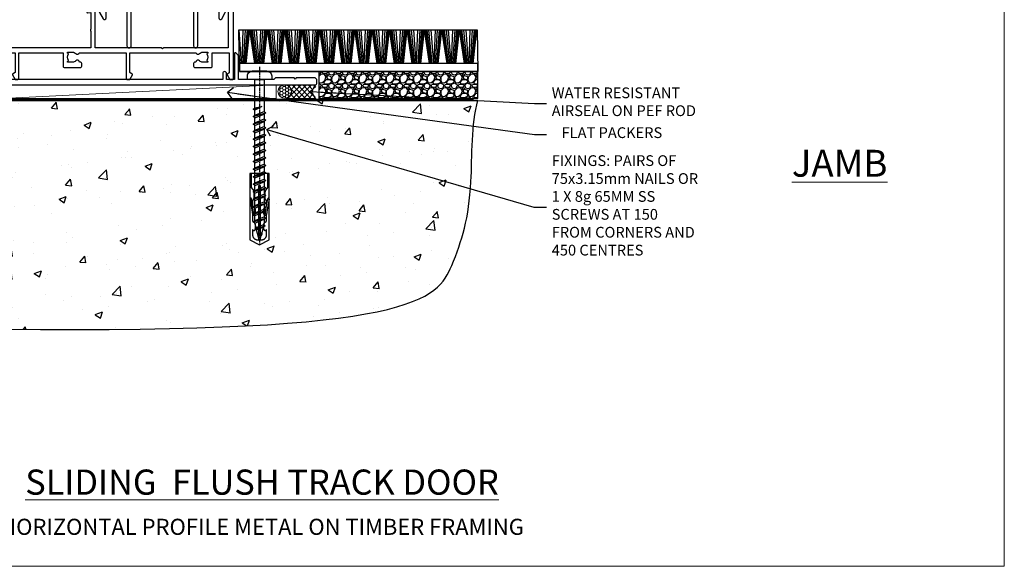
# Model space of a CAD drawing. Units: millimetres. Extents: x -33 to 11353, y -265 to 1143.
# Drawn here: x 6786 to 7153, y 0 to 204 of the extents above; entities that cross this region are included whole.
import ezdxf
from ezdxf import colors
from ezdxf.entities.mleader import LeaderData, LeaderLine
from ezdxf.math import Vec2, Vec3

# ---------------------------------------------------------------- set-up
doc = ezdxf.new("R2010")
doc.units = ezdxf.units.MM
doc.linetypes.add('CENTER', pattern=[2, 1.25, -0.25, 0.25, -0.25])
doc.linetypes.add('Dashed', pattern=[564.444447, 282.222223, -282.222223])
doc.layers.get('Defpoints').update_dxf_attribs({"color": 8})
doc.layers.add('Aluminium Systems Ltd Joinery Detail', color=7, linetype='Continuous')
doc.layers.add('Aluminium Systems Ltd Notes', color=7, linetype='Continuous')
doc.layers.add('No Print', color=7, linetype='Continuous', plot=False)
doc.styles.add('ASL TXT 50', font='romans.shx', dxfattribs={"height": 100})
doc.styles.get("Standard").update_dxf_attribs({"font": 'arial.ttf'})

# ---------------------------------------------------------------- blocks, each defined once
blk = doc.blocks.new('Horizontal Profile Metal CC Cladding Title')
at = {"layer": 'Aluminium Systems Ltd Joinery Detail', "lineweight": 5, "insert": (-259.17, 6.46), "char_height": 9.375, "width": 553.0825, "attachment_point": 1, "style": 'ASL TXT 50'}
blk.add_mtext('\\pxqc;{\\fArial|b0|i0|c0|p34;\\H0.64x;HORIZONTAL PROFILE METAL ON TIMBER FRAMING}', dxfattribs=at)
blk = doc.blocks.new('Horizontal Profile Metal CC AC40 Floor Liner Slider')
at = {"layer": 'Aluminium Systems Ltd Joinery Detail'}
h = blk.add_hatch(dxfattribs=at)
h.set_pattern_fill('GRAVEL', color=256, scale=0.2)
h.set_pattern_definition([(228.0127875, (-4346.10723, -212.2633), (-40.640000003, -45.719999997), [0.683443, -67.660967]), (184.969741, (-4346.56443, -212.7713), (60.959999976, 5.080000289), [1.1728094, -116.108098]), (132.510447, (-4347.73283, -212.8729), (50.800000021, -55.87999998), [0.826963, -81.8694456]), (267.273689, (-4349.71403, -214.1429), (5.08000001, 101.6), [1.068009, -105.732875]), (292.833654, (-4349.76483, -215.2097), (-25.400000002, 60.959999999), [1.0472674, -103.6796155]), (357.273689, (-4349.35843, -216.1749), (-101.6, 5.08000001), [1.068009, -105.732875]), (37.6942405, (-4348.29163, -216.2257), (-66.039999997, -50.800000004), [1.4123873, -139.8262306]), (72.2553284, (-4347.17403, -215.3621), (35.5600000096, 111.759999997), [1.333439, -132.010513]), (121.4295656, (-4346.76763, -214.0921), (-40.640000006, 66.039999996), [1.071626, -106.0910914]), (175.236358, (-4347.32643, -213.1777), (55.88, -5.08000001), [1.2234266, -59.947874]), (222.397438, (-4348.54563, -213.0761), (-60.959999998, -55.880000002), [1.582156, -156.633545]), (138.814075, (-4344.68483, -214.1937), (-35.56, 30.48), [0.540009, -53.4611316]), (171.4692344, (-4345.09123, -213.8381), (66.040000002, -10.159999988), [1.027364, -101.709278]), (225, (-4346.1072, -213.6857), (-7e-16, -5.08), [0.7184187, -6.465786]), (203.19859, (-4346.4628, -213.0761), (25.4, 10.16), [0.3868826, -38.301245]), (291.80141, (-4346.8184, -213.2285), (-5.08, 15.24), [0.547131, -26.809506]), (30.963757, (-4346.6152, -213.7365), (15.24, 10.16), [0.8886393, -28.7325963]), (161.56505, (-4345.8532, -213.2793), (10.16, -5.08), [0.642574, -15.421796]), (16.38954, (-4349.76483, -213.2285), (50.8, 15.24), [0.900176, -89.1176533]), (70.346176, (-4348.90123, -212.9745), (-20.320000002, -55.88), [0.755198, -74.7644314]), (293.19859, (-4345.8532, -212.2633), (-10.16, 25.4), [0.77376, -37.914367]), (343.61046, (-4345.54843, -212.9745), (-50.800000001, 15.239999996), [0.900176, -89.1176533]), (339.443955, (-4349.7648, -216.3781), (-25.4, 10.16), [0.8680704, -42.5354686]), (294.775141, (-4348.95203, -216.6829), (-25.40000003, 55.879999986), [0.727344, -72.007187]), (66.80141, (-4345.8024, -217.3433), (10.16, 25.4), [0.77376, -37.914367]), (17.354025, (-4345.49763, -216.6321), (-66.039999999, -20.320000004), [0.8515655, -84.304752]), (69.443955, (-4348.2916, -217.3433), (-10.16, -25.4), [0.434035, -42.969504]), (101.309932, (-4346.1072, -217.3433), (-5.08, 20.32), [0.259029, -25.64399]), (165.963757, (-4346.158, -217.0893), (15.24, -5.08), [1.0472674, -19.898109]), (186.009006, (-4347.17403, -216.8353), (50.8, 5.080000003), [0.970534, -96.08273]), (303.690068, (-4346.6152, -214.1937), (-5.08, 10.16), [0.732648, -17.583553]), (353.1572266, (-4346.20883, -214.8033), (86.3600000005, -10.1599999955), [1.2791135, -126.632018]), (60.945396, (-4344.93883, -214.9557), (-20.32, -35.56), [0.5230165, -51.7787846]), (90, (-4344.685, -214.4985), (-5.08, 5.08), [0.3048, -4.7752]), (120.256437, (-4347.27563, -216.6829), (20.319999998, -35.56), [0.705734, -69.8678815]), (48.0127875, (-4347.63123, -216.0733), (40.640000003, 45.719999997), [1.366886, -66.9775244]), (0, (-4346.717, -215.0573), (5.08, 5.08), [1.3208, -3.7592]), (325.3048465, (-4345.39603, -215.0573), (50.80000002, -35.559999973), [0.803219, -79.5186334]), (254.054604, (-4344.7356, -215.5145), (-5.08, -20.32), [0.739658, -36.2433]), (207.6459754, (-4344.93883, -216.2257), (-96.520000004, -50.799999993), [1.20429, -119.224929]), (175.4260787, (-4346.00563, -216.7845), (-66.04, 5.08), [1.274059, -126.131693])])
h.paths.add_polyline_path([(103.12, 3.8), (103.12, -6.2), (162.36, -6.2), (162.36, 3.8)])
at = {"layer": 'Aluminium Systems Ltd Joinery Detail', "lineweight": 5}
h = blk.add_hatch(dxfattribs=at)
h.set_pattern_fill('HONEY', color=0, scale=0.221113, angle=360, style=0)
h.set_pattern_definition([(0, (-6025.9076, -488.9421), (1.05304828, 0.607977563), [0.70203219, -1.40406438]), (120, (-6025.9076, -488.9421), (-1.053048155, 0.60797778), [0.70203219, -1.40406438]), (60, (-6025.9076, -488.9421), (1.26e-07, 1.215955345), [-1.40406438, 0.70203219])])
edge = h.paths.add_edge_path()
edge.add_arc((90.42, -3.63), 2.5, 0, 180)
edge.add_arc((90.42, -3.63), 2.5, 180, 360)
h = blk.add_hatch(dxfattribs=at)
h.set_pattern_fill('NET', color=0, scale=0.442225, angle=225, style=0)
h.set_pattern_definition([(315, (-7393.3669, 4152.8209), (-0.99282344, -0.99282344), []), (225, (-7393.3669, 4152.8209), (-0.99282344, 0.99282344), [])])
edge = h.paths.add_edge_path()
edge.add_line((102.02, -6.19), (91.28, -6.2))
edge.add_arc((90.44, -3.74), 2.6, -71.2564, 76.9454)
edge.add_line((91.03, -1.2), (102.06, -1.2))
edge.add_arc((103.97, -3.71), 3.15, 127.1389, 231.8374)
at = {"layer": 'Aluminium Systems Ltd Joinery Detail'}
for p, q in [((74.38, 6.82, -2), (73.42, 19.34, -2)), ((74.53, 6.82, -2), (74.98, 19.34, -2)), ((75.06, 6.82, -2), (75.83, 19.34, -2)), ((75.5, 6.82, -2), (76.53, 19.34, -2)), ((75.79, 6.82, -2), (76.97, 19.34, -2)), ((76.1, 6.82, -2), (77.47, 19.34, -2)), ((79.34, 6.82, -2), (77.47, 19.34, -2)), ((79.65, 6.82, -2), (77.96, 19.34, -2)), ((79.93, 6.82, -2), (78.4, 19.34, -2)), ((80.36, 6.82, -2), (79.09, 19.34, -2)), ((80.88, 6.82, -2), (79.93, 19.34, -2)), ((81.03, 6.82, -2), (81.49, 19.34, -2)), ((81.57, 6.82, -2), (82.33, 19.34, -2)), ((82.01, 6.82, -2), (83.03, 19.34, -2)), ((82.29, 6.82, -2), (83.48, 19.34, -2)), ((82.61, 6.82, -2), (83.98, 19.34, -2)), ((85.84, 6.82, -2), (83.98, 19.34, -2)), ((86.15, 6.82, -2), (84.47, 19.34, -2)), ((86.43, 6.82, -2), (84.91, 19.34, -2)), ((86.86, 6.82, -2), (85.6, 19.34, -2)), ((87.39, 6.82, -2), (86.43, 19.34, -2)), ((87.54, 6.82, -2), (88, 19.34, -2)), ((88.07, 6.82, -2), (88.84, 19.34, -2)), ((88.52, 6.82, -2), (89.54, 19.34, -2)), ((88.8, 6.82, -2), (89.98, 19.34, -2)), ((89.11, 6.82, -2), (90.48, 19.34, -2)), ((92.35, 6.82, -2), (90.48, 19.34, -2)), ((92.66, 6.82, -2), (90.97, 19.34, -2)), ((92.94, 6.82, -2), (91.42, 19.34, -2)), ((93.37, 6.82, -2), (92.1, 19.34, -2)), ((93.89, 6.82, -2), (92.94, 19.34, -2)), ((94.05, 6.82, -2), (94.5, 19.34, -2)), ((94.58, 6.82, -2), (95.35, 19.34, -2)), ((95.02, 6.82, -2), (96.04, 19.34, -2)), ((95.31, 6.82, -2), (96.49, 19.34, -2)), ((95.62, 6.82, -2), (96.99, 19.34, -2)), ((98.86, 6.82, -2), (96.99, 19.34, -2)), ((99.16, 6.82, -2), (97.48, 19.34, -2)), ((99.44, 6.82, -2), (97.92, 19.34, -2)), ((99.88, 6.82, -2), (98.61, 19.34, -2)), ((100.4, 6.82, -2), (99.44, 19.34, -2)), ((100.55, 6.82, -2), (101.01, 19.34, -2)), ((101.09, 6.82, -2), (101.85, 19.34, -2)), ((101.53, 6.82, -2), (102.55, 19.34, -2)), ((101.81, 6.82, -2), (103, 19.34, -2)), ((102.13, 6.82, -2), (103.49, 19.34, -2)), ((105.36, 6.82, -2), (103.49, 19.34, -2)), ((105.67, 6.82, -2), (103.98, 19.34, -2)), ((105.95, 6.82, -2), (104.43, 19.34, -2)), ((106.38, 6.82, -2), (105.12, 19.34, -2)), ((106.91, 6.82, -2), (105.95, 19.34, -2)), ((107.06, 6.82, -2), (107.51, 19.34, -2)), ((107.59, 6.82, -2), (108.36, 19.34, -2)), ((108.03, 6.82, -2), (109.05, 19.34, -2)), ((108.32, 6.82, -2), (109.5, 19.34, -2)), ((108.63, 6.82, -2), (110, 19.34, -2)), ((111.87, 6.82, -2), (110, 19.34, -2)), ((112.18, 6.82, -2), (110.49, 19.34, -2)), ((112.45, 6.82, -2), (110.93, 19.34, -2)), ((112.89, 6.82, -2), (111.62, 19.34, -2)), ((113.41, 6.82, -2), (112.46, 19.34, -2)), ((113.56, 6.82, -2), (114.02, 19.34, -2)), ((114.1, 6.82, -2), (114.86, 19.34, -2)), ((114.54, 6.82, -2), (115.56, 19.34, -2)), ((114.82, 6.82, -2), (116.01, 19.34, -2)), ((115.14, 6.82, -2), (116.5, 19.34, -2)), ((118.37, 6.82, -2), (116.5, 19.34, -2)), ((118.68, 6.82, -2), (117, 19.34, -2)), ((118.96, 6.82, -2), (117.44, 19.34, -2)), ((119.39, 6.82, -2), (118.13, 19.34, -2)), ((119.92, 6.82, -2), (118.96, 19.34, -2)), ((120.07, 6.82, -2), (120.52, 19.34, -2)), ((120.6, 6.82, -2), (121.37, 19.34, -2)), ((121.04, 6.82, -2), (122.06, 19.34, -2)), ((121.33, 6.82, -2), (122.51, 19.34, -2)), ((121.64, 6.82, -2), (123.01, 19.34, -2)), ((124.88, 6.82, -2), (123.01, 19.34, -2)), ((125.19, 6.82, -2), (123.5, 19.34, -2)), ((125.46, 6.82, -2), (123.94, 19.34, -2)), ((125.9, 6.82, -2), (124.63, 19.34, -2)), ((126.42, 6.82, -2), (125.47, 19.34, -2)), ((126.57, 6.82, -2), (127.03, 19.34, -2)), ((127.11, 6.82, -2), (127.87, 19.34, -2)), ((127.55, 6.82, -2), (128.57, 19.34, -2)), ((127.83, 6.82, -2), (129.02, 19.34, -2)), ((128.15, 6.82, -2), (129.52, 19.34, -2)), ((131.38, 6.82, -2), (129.52, 19.34, -2)), ((131.69, 6.82, -2), (130.01, 19.34, -2)), ((131.97, 6.82, -2), (130.45, 19.34, -2)), ((132.4, 6.82, -2), (131.14, 19.34, -2)), ((132.93, 6.82, -2), (131.97, 19.34, -2)), ((133.08, 6.82, -2), (133.53, 19.34, -2)), ((133.61, 6.82, -2), (134.38, 19.34, -2)), ((134.06, 6.82, -2), (135.08, 19.34, -2)), ((134.34, 6.82, -2), (135.52, 19.34, -2)), ((134.65, 6.82, -2), (136.02, 19.34, -2)), ((137.89, 6.82, -2), (136.02, 19.34, -2)), ((138.2, 6.82, -2), (136.51, 19.34, -2)), ((138.48, 6.82, -2), (136.96, 19.34, -2)), ((138.91, 6.82, -2), (137.64, 19.34, -2)), ((139.43, 6.82, -2), (138.48, 19.34, -2)), ((139.59, 6.82, -2), (140.04, 19.34, -2)), ((140.12, 6.82, -2), (140.88, 19.34, -2)), ((140.56, 6.82, -2), (141.58, 19.34, -2)), ((140.84, 6.82, -2), (142.03, 19.34, -2)), ((141.16, 6.82, -2), (142.53, 19.34, -2)), ((144.39, 6.82, -2), (142.53, 19.34, -2)), ((144.7, 6.82, -2), (143.02, 19.34, -2)), ((144.98, 6.82, -2), (143.46, 19.34, -2)), ((145.41, 6.82, -2), (144.15, 19.34, -2)), ((145.94, 6.82, -2), (144.98, 19.34, -2)), ((146.09, 6.82, -2), (146.55, 19.34, -2)), ((146.63, 6.82, -2), (147.39, 19.34, -2)), ((147.07, 6.82, -2), (148.09, 19.34, -2)), ((147.35, 6.82, -2), (148.54, 19.34, -2)), ((147.66, 6.82, -2), (149.03, 19.34, -2)), ((150.9, 6.82, -2), (149.03, 19.34, -2)), ((151.21, 6.82, -2), (149.52, 19.34, -2)), ((151.49, 6.82, -2), (149.97, 19.34, -2)), ((151.92, 6.82, -2), (150.66, 19.34, -2)), ((152.44, 6.82, -2), (151.49, 19.34, -2)), ((152.6, 6.82, -2), (153.05, 19.34, -2)), ((153.13, 6.82, -2), (153.9, 19.34, -2)), ((153.57, 6.82, -2), (154.59, 19.34, -2)), ((153.86, 6.82, -2), (155.04, 19.34, -2)), ((154.17, 6.82, -2), (155.54, 19.34, -2)), ((157.41, 6.82, -2), (155.54, 19.34, -2)), ((157.71, 6.82, -2), (156.03, 19.34, -2)), ((157.99, 6.82, -2), (156.47, 19.34, -2)), ((158.43, 6.82, -2), (157.16, 19.34, -2)), ((158.95, 6.82, -2), (158, 19.34, -2)), ((159.1, 6.82, -2), (159.56, 19.34, -2)), ((159.64, 6.82, -2), (160.4, 19.34, -2)), ((160.08, 6.82, -2), (161.1, 19.34, -2)), ((160.36, 6.82, -2), (161.55, 19.34, -2)), ((160.68, 6.82, -2), (162.04, 19.34, -2)), ((73.85, 6.82, -2), (73.49, 10.36, -2))]:
    blk.add_line(p, q, dxfattribs=at)
at = {"layer": 'Aluminium Systems Ltd Joinery Detail', "color": 0, "lineweight": 5}
blk.add_line((-14.72, -6.2), (87.22, -1.2), dxfattribs=at)
at = {"layer": 'Aluminium Systems Ltd Joinery Detail', "elevation": -2}
for points in [[(73.35, 19.34), (162.17, 19.34), (162.42, 3.8), (73.6, 3.8)], [(73.6, 3.8), (162.42, 3.8), (162.42, 6.82), (73.6, 6.82)], [(103.12, -6.2), (162.36, -6.2), (162.36, 3.8), (103.12, 3.8)]]:
    blk.add_lwpolyline(points, close=True, dxfattribs=at)
at = {"layer": 'Aluminium Systems Ltd Joinery Detail', "color": 0, "lineweight": 5}
blk.add_lwpolyline([(-14.72, -6.2), (87.22, -6.2), (87.22, -1.2), (-14.72, -1.2)], close=True, dxfattribs=at)
blk.add_lwpolyline([(91, -6.21), (102.02, -6.19, -0.491511), (102.06, -1.2), (91.03, -1.2, -0.810102)], format="xyb", close=True, dxfattribs=at)
at = {"layer": 'Aluminium Systems Ltd Joinery Detail', "color": 0, "lineweight": 5, "ltscale": 0.12}
blk.add_circle((90.42, -3.63), 2.5, dxfattribs=at)
blk = doc.blocks.new('Title Architectural Sliding Flush Track Door')
at = {"layer": 'Aluminium Systems Ltd Joinery Detail', "lineweight": 5, "insert": (0, 50.03), "char_height": 9.375, "width": 553.0825, "attachment_point": 1, "style": 'ASL TXT 50'}
blk.add_mtext('\\pxqc;{\\fArial|b0|i0|c0|p34;\\LSLIDING  FLUSH TRACK DOOR}', dxfattribs=at)
blk = doc.blocks.new('Page Layout')
at = {"layer": 'Aluminium Systems Ltd Joinery Detail', "color": 8, "lineweight": 5}
blk.add_lwpolyline([(0, 694.64), (0, 0), (553.08, 0), (553.08, 694.64)], close=True, dxfattribs=at)
blk = doc.blocks.new('Page Layout Group')
at = {"layer": 'No Print'}
blk.add_blockref('Page Layout', (6600, 0), dxfattribs=at)
blk = doc.blocks.new('_Open90')
at = {"color": 0, "linetype": 'ByBlock', "lineweight": -2}
for p, q in [((0, 0), (-2.44, 0)), ((-0.5, 0.5), (0, 0)), ((0, 0), (-0.5, -0.5))]:
    blk.add_line(p, q, dxfattribs=at)
blk = doc.blocks.new('WS10G60Pan')
at = {"linetype": 'CENTER'}
blk.add_line((0, 4.8), (0, -61.5), dxfattribs=at)
for p, q in [((-1.75, -0.01), (1.75, -0.01)), ((-2.4, -10.96), (0.87, -10)), ((-2.4, -13.76), (2.4, -12.36)), ((-1.75, -13.27), (1.75, -11.87)), ((-1.75, -14.24), (1.75, -12.84)), ((-1.75, -16.07), (1.75, -14.67)), ((-2.4, -16.56), (2.4, -15.16)), ((-2.4, -19.36), (2.4, -17.96)), ((-1.75, -17.04), (1.75, -15.64)), ((-1.75, -18.87), (1.75, -17.47)), ((-2.4, -22.16), (2.4, -20.76)), ((-1.75, -19.84), (1.75, -18.44)), ((-1.75, -21.67), (1.75, -20.27)), ((-1.75, -22.64), (1.75, -21.24)), ((-2.4, -24.96), (2.4, -23.56)), ((-1.75, -24.47), (1.75, -23.07)), ((-1.75, -25.44), (1.75, -24.04)), ((-2.4, -27.76), (2.4, -26.36)), ((-2.4, -30.56), (2.4, -29.16)), ((-1.75, -27.27), (1.75, -25.87)), ((-1.75, -28.24), (1.75, -26.84)), ((-1.75, -30.07), (1.75, -28.67)), ((-2.4, -33.36), (2.4, -31.96)), ((-1.75, -31.04), (1.75, -29.64)), ((-1.75, -32.87), (1.75, -31.47)), ((-1.75, -33.84), (1.75, -32.44)), ((-2.4, -36.16), (2.4, -34.76)), ((-1.75, -35.67), (1.75, -34.27)), ((-1.75, -36.64), (1.75, -35.24)), ((-2.4, -38.96), (2.4, -37.56)), ((-1.75, -38.47), (1.75, -37.07)), ((-1.75, -39.44), (1.75, -38.04)), ((-1.75, -41.27), (1.75, -39.87)), ((-2.4, -41.76), (2.4, -40.36)), ((-2.4, -44.56), (2.4, -43.16)), ((-1.75, -42.24), (1.75, -40.84)), ((-1.75, -44.07), (1.75, -42.67)), ((-1.75, -45.04), (1.75, -43.64)), ((-2.4, -47.36), (2.4, -45.96)), ((-1.75, -46.87), (1.75, -45.47)), ((-1.75, -47.84), (1.75, -46.44)), ((-2.4, -50.16), (2.4, -48.76)), ((-1.75, -49.67), (1.75, -48.27)), ((-1.75, -50.64), (1.75, -49.24)), ((-1.75, -52.47), (1.75, -51.07)), ((-2.4, -52.96), (2.4, -51.56)), ((-1.75, -53.44), (1.75, -52.04)), ((-1.67, -55.54), (2.08, -54.45)), ((-1.31, -55.1), (1.63, -53.92)), ((-1.08, -55.97), (1.34, -55)), ((-0.27, -57.93), (0.9, -57.59))]:
    blk.add_line(p, q)
blk.add_lwpolyline([(-1.75, 0), (-4.55, 0), (-4.55, 1.42, -0.269448), (-3.79, 2.72, -0.057509), (-2.62, 3.22, -0.072181), (-2.06, 3.3), (2.06, 3.3, -0.072181), (2.62, 3.22, -0.057509), (3.79, 2.72, -0.269448), (4.55, 1.42), (4.55, 0), (1.75, 0), (1.75, -11.87), (2.4, -12.36), (1.75, -12.84), (1.75, -14.67), (2.4, -15.16), (1.75, -15.64), (1.75, -17.47), (2.4, -17.96), (1.75, -18.44), (1.75, -20.27), (2.4, -20.76), (1.75, -21.24), (1.75, -23.07), (2.4, -23.56), (1.75, -24.04), (1.75, -25.87), (2.4, -26.36), (1.75, -26.84), (1.75, -28.67), (2.4, -29.16), (1.75, -29.64), (1.75, -31.47), (2.4, -31.96), (1.75, -32.44), (1.75, -34.27), (2.4, -34.76), (1.75, -35.24), (1.75, -37.07), (2.4, -37.56), (1.75, -38.04), (1.75, -39.87), (2.4, -40.36), (1.75, -40.84), (1.75, -42.67), (2.4, -43.16), (1.75, -43.64), (1.75, -45.47), (2.4, -45.96), (1.75, -46.44), (1.75, -48.27), (2.4, -48.76), (1.75, -49.24), (1.75, -51.07), (2.4, -51.56), (1.75, -52.04), (1.75, -53.47), (1.63, -53.92), (2.08, -54.45), (1.34, -55), (0.79, -57.05), (0.9, -57.59), (0.5, -58.14), (0, -60), (-1.08, -55.97), (-1.67, -55.54), (-1.31, -55.1), (-1.75, -53.47), (-1.75, -53.44), (-2.4, -52.96), (-1.75, -52.47), (-1.75, -50.64), (-2.4, -50.16), (-1.75, -49.67), (-1.75, -47.84), (-2.4, -47.36), (-1.75, -46.87), (-1.75, -45.04), (-2.4, -44.56), (-1.75, -44.07), (-1.75, -42.24), (-2.4, -41.76), (-1.75, -41.27), (-1.75, -39.44), (-2.4, -38.96), (-1.75, -38.47), (-1.75, -36.64), (-2.4, -36.16), (-1.75, -35.67), (-1.75, -33.84), (-2.4, -33.36), (-1.75, -32.87), (-1.75, -31.04), (-2.4, -30.56), (-1.75, -30.07), (-1.75, -28.24), (-2.4, -27.76), (-1.75, -27.27), (-1.75, -25.44), (-2.4, -24.96), (-1.75, -24.47), (-1.75, -22.64), (-2.4, -22.16), (-1.75, -21.67), (-1.75, -19.84), (-2.4, -19.36), (-1.75, -18.87), (-1.75, -17.04), (-2.4, -16.56), (-1.75, -16.07), (-1.75, -14.24), (-2.4, -13.76), (-1.75, -13.27), (-1.75, -11.44), (-2.4, -10.96), (-1.75, -10.47)], format="xyb", close=True)
for points in [[(-1.75, -10.47), (0.87, -10), (-1.75, -11.44)], [(0.79, -57.05), (-0.27, -57.93), (0.5, -58.14)]]:
    blk.add_lwpolyline(points)
blk = doc.blocks.new('Rawlplug')
at = {"color": 4, "linetype": 'Dashed'}
blk.add_lwpolyline([(-3.57, 0), (-3.57, -24.66), (0, -26.59), (3.57, -24.66), (3.57, 0)], close=True, dxfattribs=at)
for points in [[(-3.07, 0), (-3.07, -5.27), (-2.17, -6.48, -0.162386), (-2.07, -6.78), (-2.07, -9.38, -0.414214), (-2.57, -9.88), (-2.64, -9.88), (-2.64, -11.85, 0.236093), (-2.44, -12.25), (-1.78, -12.74, -0.236093), (-1.58, -13.14), (-1.58, -15.06, -0.618001), (-2.38, -15.46), (-2.64, -15.27), (-2.64, -17.49, 0.236093), (-2.44, -17.89), (-1.78, -18.38, -0.236093), (-1.58, -18.78), (-1.58, -20.7, -0.618001), (-2.38, -21.1), (-2.64, -20.91), (-2.64, -22.73, 0.472976), (-0.25, -24.69), (-0.25, -4.5), (0.25, -4.5), (0.25, -24.69, 0.472976), (2.64, -22.73), (2.64, -20.91), (2.38, -21.1, -0.618001), (1.58, -20.7), (1.58, -18.78, -0.236093), (1.78, -18.38), (2.44, -17.89, 0.236093), (2.64, -17.49), (2.64, -15.27), (2.38, -15.46, -0.618001), (1.58, -15.06), (1.58, -13.14, -0.236093), (1.78, -12.74), (2.44, -12.25, 0.236093), (2.64, -11.85), (2.64, -9.88), (2.57, -9.88, -0.414214), (2.07, -9.38), (2.07, -6.78, -0.162386), (2.17, -6.48), (3.07, -5.27), (3.07, 0)], [(-2.09, -15.56), (-2.5, -12.72), (-3.04, -9.42, 1), (-3.53, -9.5), (-2.99, -12.79), (-2.64, -15.27)], [(2.09, -15.56), (2.5, -12.72), (3.04, -9.42, -1), (3.53, -9.5), (2.99, -12.79), (2.64, -15.27)]]:
    blk.add_lwpolyline(points, format="xyb", dxfattribs=at)
blk = doc.blocks.new('A751-21598')
at = {"flags": 128}
for points in [[(70.1, 27.65), (70.1, 26.9), (68.5, 26.9), (68.5, 39.9), (70.1, 39.9), (70.1, 39.15, 1), (71, 39.15), (71, 42.4, 1), (70, 42.4), (70, 41.3), (68.5, 41.3), (68.5, 49), (70, 49), (70, 47.9, 1), (71, 47.9), (71, 49.5, 0.414214), (70.5, 50), (37, 50, 0.414214), (36.5, 49.5), (36.5, 48.2, 1), (37.4, 48.2), (37.4, 49), (38.9, 49), (38.9, 43.5), (37.4, 43.5), (37.4, 44.3, 1), (36.5, 44.3), (36.5, 43, 0.414214), (37, 42.5), (38.9, 42.5), (38.9, 34.8), (36.9, 34.8, 1), (36.9, 34), (38.9, 34), (38.9, 31), (28.29, 31, 0.267949), (27.86, 30.75), (26.56, 28.5), (22, 28.5), (22, 30), (23.5, 30, 1), (23.5, 31), (0.5, 31, 0.414214), (0, 30.5), (0, 0.5, 0.414214), (0.5, 0), (1.33, 0), (2.37, 1.8, 0.414214), (2.3, 2.07), (1.6, 2.48), (1.6, 10), (7.95, 10), (7.95, 5, 0.414214), (8.45, 4.5), (14.35, 4.5, 0.414214), (14.85, 5), (14.85, 6, 0.414214), (14.35, 6.5), (14.05, 6.5, 0.640824), (12.69, 7.02, -0.19526), (11.4, 6.5), (9.55, 6.5), (9.55, 6.8), (9.98, 7.16, -0.36397), (9.98, 9.54), (9.55, 9.9), (9.55, 10.2), (11.4, 10.2, -0.19526), (12.69, 9.68, 0.554219), (14.01, 10), (38.6, 10), (38.6, 2.59), (37.7, 2.07, 0.414214), (37.63, 1.8), (38.67, 0), (39.5, 0, 0.414214), (40, 0.5), (40, 10), (56.55, 10), (56.55, 5, 0.414214), (57.05, 4.5), (62.95, 4.5, 0.414214), (63.45, 5), (63.45, 6, 0.414214), (62.95, 6.5), (62.65, 6.5, 0.640824), (61.29, 7.02, -0.19526), (60, 6.5), (58.15, 6.5), (58.15, 6.8), (58.58, 7.16, -0.36397), (58.58, 9.54), (58.15, 9.9), (58.15, 10.2), (60, 10.2, -0.19526), (61.29, 9.68, 0.554219), (62.61, 10), (80, 10), (80, 0.5, 0.414214), (80.5, 0), (81.33, 0), (82.37, 1.8, 0.414214), (82.3, 2.07), (81.4, 2.59), (81.4, 10), (105.99, 10, 0.554219), (107.31, 9.68, -0.19526), (108.6, 10.2), (110.45, 10.2), (110.45, 9.9), (110.02, 9.54, -0.36397), (110.02, 7.16), (110.45, 6.8), (110.45, 6.5), (108.6, 6.5, -0.19526), (107.31, 7.02, 0.640824), (105.95, 6.5), (105.65, 6.5, 0.414214), (105.15, 6), (105.15, 5, 0.414214), (105.65, 4.5), (111.55, 4.5, 0.414214), (112.05, 5), (112.05, 10), (118.4, 10), (118.4, 2.48), (117.7, 2.07, 0.414214), (117.63, 1.8), (118.67, 0), (119.5, 0, 0.414214), (120, 0.5), (120, 49.5, 0.414214), (119.5, 50), (116.5, 50, 0.414214), (116, 49.5), (116, 47.9, 1), (117, 47.9), (117, 49), (118.5, 49), (118.5, 41.3), (117, 41.3), (117, 42.4, 1), (116, 42.4), (116, 39.15, 1), (116.9, 39.15), (116.9, 39.9), (118.5, 39.9), (118.5, 26.9), (116.9, 26.9), (116.9, 27.65, 1), (116, 27.65), (116, 26.4, 0.414214), (116.5, 25.9), (117.5, 25.9, -0.414214), (118, 25.4), (118, 11.8), (93.9, 11.8), (93.5, 11.4), (93.1, 11.8), (68.5, 11.8), (68.5, 25.9), (70.5, 25.9, 0.414214), (71, 26.4), (71, 27.65, 1)], [(47.77, 45.06, -0.19526), (47.25, 46.35), (47.25, 48.2), (47.55, 48.2), (47.91, 47.77, -0.36397), (50.29, 47.77), (50.65, 48.2), (50.95, 48.2), (50.95, 46.35, -0.19526), (50.43, 45.06, 1), (51.57, 43.95, 0.19526), (52.55, 46.35), (52.55, 48.4), (66.9, 48.4), (66.9, 25.8), (65.64, 25.59, 1.0045), (65.77, 24.81), (66.9, 25), (66.9, 18.75, 0.57735), (66.9, 18.05), (66.9, 11.8), (1.6, 11.8), (1.6, 25), (2.73, 24.81, 1.0045), (2.86, 25.59), (1.6, 25.8), (1.6, 29.4), (20.4, 29.4), (20.4, 28.5, 0.414214), (22, 26.9), (26.56, 26.9, 0.267949), (27.94, 27.7), (28.92, 29.4), (38.9, 29.4, 0.414214), (40.5, 31), (40.5, 48.4), (45.65, 48.4), (45.65, 46.35, 0.19526), (46.63, 43.95, 1)]]:
    blk.add_lwpolyline(points, format="xyb", close=True, dxfattribs=at)
blk = doc.blocks.new('F083-21678')
at = {"flags": 128}
blk.add_lwpolyline([(151, 19), (150.4, 19.6), (143.4, 19.6), (143, 19.2), (142.6, 19.6), (135.6, 19.6), (135, 19), (121.8, 19), (121.8, 27.92, 0.198912), (121.74, 28.06), (120.86, 28.94, 0.198912), (120.72, 29), (120.6, 29, 0.414214), (120.4, 28.8), (120.4, 19), (117.4, 19), (117.4, 21.3, 1), (116, 21.3), (116, 19), (5.65, 19, -0.459253), (5.16, 19.58, 0.308922), (4.21, 21.56), (2.7, 22.43, 1), (2.1, 21.39), (3.61, 20.52, -1), (2.86, 19.22), (2.1, 19.66, 0.414214), (1.83, 19.58), (1.49, 19), (0.5, 19, 0.414214), (0, 18.5), (0, 0.5, 0.414214), (0.5, 0), (6.4, 0, 0.414214), (6.9, 0.5), (6.9, 3.85, 0.19526), (5.92, 6.25, 1), (4.78, 5.14, -0.19526), (5.3, 3.85), (5.3, 2), (5, 2), (4.64, 2.43, -0.36397), (2.26, 2.43), (1.9, 2), (1.6, 2), (1.6, 3.85, -0.19526), (2.12, 5.14, 0.685853), (1.5, 6.5), (1.5, 16.5, -0.414214), (2, 17), (150.5, 17, 0.414214), (151, 17.5)], format="xyb", close=True, dxfattribs=at)
blk = doc.blocks.new('A830-22317')
blk.add_lwpolyline([(1.05, 15.6), (1.05, 13.9), (0.5, 13.9, 0.57735), (0.07, 13.15), (1.38, 10.88, 0.767327), (2.5, 11.18), (2.5, 14.5), (10.3, 14.5), (10.3, 0.8, 1), (11.9, 0.8), (11.9, 32.8, -0.414214), (12.9, 33.8), (19.3, 33.8, 0.414214), (22.7, 37.2), (22.7, 37.5, -1), (24.3, 37.5), (24.3, 37.2, 0.414214), (27.7, 33.8), (34.1, 33.8, -0.414214), (35.1, 32.8), (35.1, 0.8, 1), (36.7, 0.8), (36.7, 14.5), (44.5, 14.5), (44.5, 11.18, 0.767327), (45.62, 10.88), (46.93, 13.15, 0.57735), (46.5, 13.9), (45.95, 13.9), (45.95, 15.6, 0.414214), (45.45, 16.1), (36.7, 16.1), (36.7, 26.3), (38.7, 26.3, 0.414214), (39.2, 26.8), (39.2, 28.4, 1), (38.2, 28.4), (38.2, 27.3), (36.7, 27.3), (36.7, 35), (38.2, 35), (38.2, 33.9, 1), (39.2, 33.9), (39.2, 35.5, 0.414214), (38.7, 36), (27.7, 36, -0.414214), (26.5, 37.2), (26.5, 37.5, 1), (20.5, 37.5), (20.5, 37.2, -0.414214), (19.3, 36), (8.3, 36, 0.414214), (7.8, 35.5), (7.8, 33.9, 1), (8.8, 33.9), (8.8, 35), (10.3, 35), (10.3, 27.3), (8.8, 27.3), (8.8, 28.4, 1), (7.8, 28.4), (7.8, 26.8, 0.414214), (8.3, 26.3), (10.3, 26.3), (10.3, 16.1), (1.55, 16.1, 0.414214)], format="xyb", close=True)
blk = doc.blocks.new('AC40 Sliding Door Flush Track Sill')
at = {"layer": 'Aluminium Systems Ltd Joinery Detail', "color": 6}
blk.add_blockref('A830-22317', (-50, 12.6), dxfattribs=at)
at = {"layer": 'Aluminium Systems Ltd Joinery Detail'}
for name, p in [('A751-21598', (-120, 0.8)), ('F083-21678', (-120, -18.2)), ('WS10G60Pan', (9.7, 0.81)), ('Rawlplug', (9.7, -34.16))]:
    blk.add_blockref(name, p, dxfattribs=at)
blk = doc.blocks.new('140 Concrete Sill CC')
at = {"layer": 'Aluminium Systems Ltd Joinery Detail'}
h = blk.add_hatch(dxfattribs=at)
h.set_pattern_fill('AR-CONC', color=256, scale=0.15)
h.set_pattern_definition([(50, (-5457.435, -2479.092), (27.3277, -2.39086), [2.8575, -31.4325]), (355, (-5457.435, -2479.092), (-5.28651, 28.65853), [2.286, -25.14609]), (100.45144, (-5455.158, -2479.29), (22.04119, 26.26766), [2.4285, -26.71354]), (46.1842, (-5457.435, -2471.472), (40.66186, -6.30635), [4.28625, -47.14875]), (96.63556, (-5454.046, -2471.997), (35.61062, 37.11392), [3.64275, -40.07034]), (351.18415, (-5457.435, -2471.47), (35.61062, 37.11392), [3.429, -37.71896]), (21, (-5453.625, -2473.377), (22.74216, -15.33978), [2.8575, -31.4325]), (326, (-5453.625, -2473.377), (9.2703, 27.6282), [2.286, -25.146]), (71.45144, (-5451.73, -2474.655), (32.01246, 12.28842), [2.4285, -26.71349]), (37.5, (-5457.435, -2479.092), (0.46329, 12.683256), [0, -24.8412, 0, -25.527, 0, -25.24125]), (7.5, (-5457.435, -2479.092), (10.02295, 15.027086), [0, -14.5542, 0, -24.2697, 0, -9.62025]), (327.5, (-5465.931, -2479.092), (20.33859, -0.859312), [0, -9.525, 0, -29.718, 0, -39.4335]), (317.5, (-5469.741, -2479.092), (22.219377, 3.813974), [0, -12.3825, 0, -19.7358, 0, -28.0035])])
edge = h.paths.add_edge_path()
edge.add_line((79.91, 123.44), (79.91, 38.36))
edge.add_spline(control_points=[(79.91, 38.36), (234.28, 36.49), (247.4, 58.96), (255.52, 85.91), (254.42, 114.81), (256.98, 123.44)], knot_values=[177.537471, 177.537471, 177.537471, 177.537471, 227.455421, 263.56182, 289.18489, 289.18489, 289.18489, 289.18489], degree=3, periodic=0)
edge.add_line((256.98, 123.44), (79.91, 123.44))
blk.add_line((79.91, 123.44, 1), (79.91, 38.36, 1), dxfattribs=at)
at = {"layer": 'Aluminium Systems Ltd Joinery Detail', "linetype": 'Dashed', "ltscale": 0.01, "const_width": 0.5}
blk.add_lwpolyline([(79.41, 38.36), (79.41, 123.94), (255.39, 123.94)], dxfattribs=at)
at = {"layer": 'Aluminium Systems Ltd Joinery Detail'}
blk.add_lwpolyline([(79.91, 38.36), (79.91, 123.44), (256.98, 123.44)], dxfattribs=at)
blk.add_open_spline([(79.91, 38.36, 1), (234.28, 36.49), (247.4, 58.96), (255.52, 85.91), (254.42, 114.81), (256.98, 123.44)], degree=3, knots=[177.537471, 177.537471, 177.537471, 177.537471, 227.455421, 263.56182, 289.18489, 289.18489, 289.18489, 289.18489], dxfattribs=at)
blk = doc.blocks.new('Liner Sill Text AC40 Gib Floor Slider')
at = {"layer": 'Aluminium Systems Ltd Notes', "color": 3, "lineweight": 5, "ltscale": 0.12}
ml = blk.add_multileader_mtext('Standard', dxfattribs=at)
ml.set_content('WATER RESISTANT\\PAIRSEAL ON PEF ROD', color=3)
ml.set_leader_properties(color=8)
ml.set_arrow_properties(name='OPEN90')
ml.build(insert=Vec2(0, 0))
ml.multileader.update_dxf_attribs({"text_left_attachment_type": 2, "text_right_attachment_type": 2})
ctx = ml.context
ctx.base_point, ctx.plane_origin = Vec3(118.55, -20.72, -1.42), Vec3(-29.61, -3.16, -1.42)
ctx.left_attachment, ctx.right_attachment = 2, 2
notes = []
notes.append((ctx, [(0, (1, 1, 0), (114.09, -20.72, -1.42), (1, 0), 4.46, [(0, [(30.55, -16.25, -1.42)], 0, [])])]))
ctx.mtext.insert, ctx.mtext.width, ctx.mtext.line_spacing_style, ctx.mtext.flow_direction = Vec3(120.55, -14.72, -1.42), 79.8654, 2, 5
ml = blk.add_multileader_mtext('Standard', dxfattribs=at)
ml.set_content('FLAT PACKERS', color=3)
ml.set_leader_properties(color=8)
ml.set_arrow_properties(name='OPEN90')
ml.build(insert=Vec2(0, 0))
ml.multileader.update_dxf_attribs({"text_left_attachment_type": 2, "text_right_attachment_type": 2})
ctx = ml.context
ctx.base_point, ctx.plane_origin = Vec3(118.55, -32.23, -1.42), Vec3(181.05, 126.83, -1.42)
ctx.left_attachment, ctx.right_attachment, ctx.text_align_type = 2, 2, 2
notes.append((ctx, [(1, (1, 1, 0), (114.09, -32.23, -1.42), (1, 0), 4.46, [(0, [(-0.3, -16.5, -1.42)], 0, [])])]))
ctx.mtext.insert, ctx.mtext.width, ctx.mtext.defined_height, ctx.mtext.alignment, ctx.mtext.line_spacing_style, ctx.mtext.flow_direction = Vec3(161.72, -29.56, -1.42), 63.8711, 9.45, 3, 2, 5
ml = blk.add_multileader_mtext('Standard', dxfattribs=at)
ml.set_content('FIXINGS: PAIRS OF 75x3.15mm NAILS OR 1 X 8g 65MM SS SCREWS AT 150 FROM CORNERS AND 450 CENTRES', color=3)
ml.set_leader_properties(color=8)
ml.set_arrow_properties(name='OPEN90')
ml.build(insert=Vec2(0, 0))
ml.multileader.update_dxf_attribs({"text_left_attachment_type": 2, "text_right_attachment_type": 2})
ctx = ml.context
ctx.base_point, ctx.plane_origin = Vec3(118.55, -59.3, -1.42), Vec3(-46.74, -74.86, -1.42)
ctx.left_attachment, ctx.right_attachment = 2, 2
notes.append((ctx, [(0, (1, 1, 0), (113.84, -59.3, -1.42), (1, 0), 4.71, [(0, [(14.36, -30.39, -1.42)], 0, [])])]))
ctx.mtext.insert, ctx.mtext.width, ctx.mtext.line_spacing_style, ctx.mtext.flow_direction = Vec3(120.55, -39.97, -1.42), 55.1661, 2, 5
for ctx, leaders in notes:
    for number, flags, end, landing, length, lines in leaders:
        leader = LeaderData()
        leader.index, (leader.has_last_leader_line, leader.has_dogleg_vector, leader.attachment_direction) = number, flags
        leader.last_leader_point, leader.dogleg_vector, leader.dogleg_length = Vec3(end), Vec3(landing), length
        for number, points, colour, breaks in lines:
            line = LeaderLine()
            line.index, line.vertices, line.color, line.breaks = number, Vec3.list(points), colors.encode_raw_color(colour), breaks
            leader.lines.append(line)
        ctx.leaders.append(leader)

msp = doc.modelspace()

# ---------------------------------------------------------------- block references
at = {"layer": 'Aluminium Systems Ltd Joinery Detail'}
for name, p in [('AC40 Sliding Door Flush Track Sill', (6865.92, 180.43, 1)), ('Horizontal Profile Metal CC AC40 Floor Liner Slider', (6794.56, 180.43, 1)), ('Liner Sill Text AC40 Gib Floor Slider', (6863.92, 193.03, 1)), ('Title Architectural Sliding Flush Track Door', (6600, -14)), ('Horizontal Profile Metal CC Cladding Title', (6859.17, 11.24))]:
    msp.add_blockref(name, p, dxfattribs=at)
at = {"layer": 'Aluminium Systems Ltd Joinery Detail', "color": 6}
msp.add_blockref('140 Concrete Sill CC', (6700, 50), dxfattribs=at)
at = {"layer": 'Defpoints'}
msp.add_blockref('Page Layout Group', (0, 0), dxfattribs=at)

# ---------------------------------------------------------------- texts
at = {"layer": 'Aluminium Systems Ltd Joinery Detail', "lineweight": 5, "insert": (7073.92, 155.08, -0.52), "char_height": 10, "width": 56.3241, "attachment_point": 1, "style": 'ASL TXT 50'}
msp.add_mtext('{\\fArial|b0|i0|c0|p34;\\LJAMB}', dxfattribs=at)

doc.saveas('drawing.dxf')
